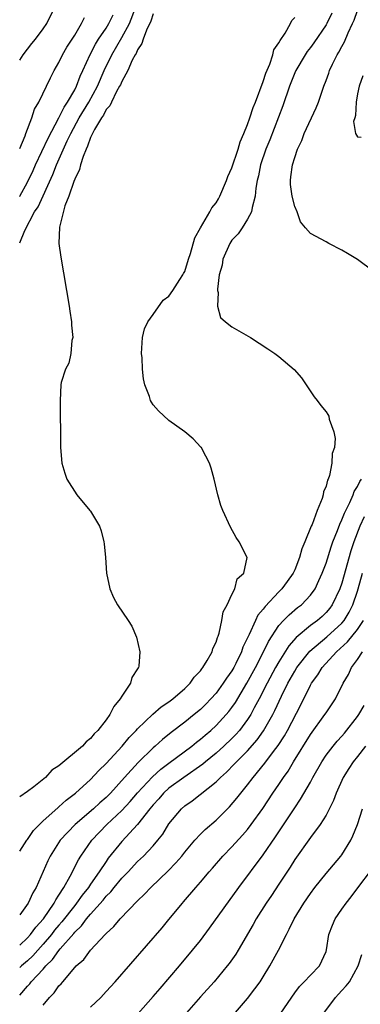
# Model space of a CAD drawing. Units: inches. Extents: x 2583000 to 2586000, y 1521000 to 1524000.
# Drawn here: x 2583000 to 2583043, y 1521672 to 1521797 of the extents above; entities that cross this region are included whole.
import ezdxf

# ---------------------------------------------------------------- set-up
doc = ezdxf.new("R2010")
doc.units = ezdxf.units.IN
doc.header["$MEASUREMENT"] = 0
doc.layers.add('LD25831521_2ft', color=112, linetype='Continuous')

msp = doc.modelspace()

# ---------------------------------------------------------------- linework, layer by layer
at = {"layer": 'LD25831521_2ft'}
for points, elevation in [([(2583000, 1521792.31), (2583000.45, 1521793), (2583001.56, 1521794.44), (2583002.02, 1521795), (2583003, 1521796.31), (2583003.46, 1521797), (2583004.42, 1521799)], 7930), ([(2583000, 1521769.05), (2583000.64, 1521770.64), (2583001.9, 1521773), (2583002.33, 1521773.67), (2583004.23, 1521777.77), (2583004.69, 1521779), (2583006.06, 1521782.06), (2583006.51, 1521783), (2583007.57, 1521785), (2583008.78, 1521787), (2583009.89, 1521789), (2583010.76, 1521791), (2583011.73, 1521793), (2583013, 1521795.23), (2583013.96, 1521797), (2583014.76, 1521799)], 7924), ([(2583045, 1521765.48), (2583043, 1521766.94), (2583041.73, 1521767.73), (2583041, 1521768.13), (2583039.37, 1521769), (2583039, 1521769.18), (2583037, 1521770.26), (2583036.4, 1521771), (2583035.73, 1521771.73), (2583035.3, 1521773), (2583035, 1521773.68), (2583034.68, 1521775), (2583034.48, 1521776.48), (2583034.45, 1521777), (2583034.53, 1521777.47), (2583034.72, 1521779), (2583035, 1521779.92), (2583035.37, 1521781), (2583035.9, 1521782.1), (2583036.23, 1521783), (2583037.74, 1521786.26), (2583038.02, 1521787), (2583038.7, 1521789), (2583039, 1521789.74), (2583039.34, 1521790.66), (2583039.45, 1521791), (2583039.83, 1521791.83), (2583040.42, 1521793), (2583040.64, 1521793.36), (2583041, 1521794.06), (2583041.33, 1521794.67), (2583041.82, 1521795.82), (2583042.38, 1521797), (2583042.57, 1521797.43), (2583043, 1521798.65)], 7916), ([(2583039.71, 1521798.29), (2583039.11, 1521797), (2583039, 1521796.81), (2583037.45, 1521794.55), (2583037, 1521793.93), (2583036.59, 1521793.41), (2583036.32, 1521793), (2583035.13, 1521791), (2583035, 1521790.7), (2583034.33, 1521789), (2583033.48, 1521786.52), (2583031.82, 1521782.18), (2583031.34, 1521781), (2583030.67, 1521779), (2583030.4, 1521777.6), (2583030.23, 1521777), (2583030.04, 1521776.04), (2583029.98, 1521775), (2583029.57, 1521773.57), (2583029.52, 1521773), (2583029, 1521772.08), (2583028.31, 1521771), (2583027.79, 1521770.21), (2583027, 1521769.4), (2583026.73, 1521769), (2583025.84, 1521767), (2583025.76, 1521766.24), (2583025.4, 1521765), (2583025.16, 1521763.16), (2583025.19, 1521763), (2583025.27, 1521762.73), (2583025.19, 1521761), (2583025.56, 1521759.56), (2583026.19, 1521759), (2583027, 1521758.37), (2583029.39, 1521757), (2583031.59, 1521755.59), (2583032.46, 1521755), (2583033, 1521754.61), (2583034.94, 1521752.94), (2583035.86, 1521751.86), (2583037.48, 1521749.48), (2583037.88, 1521749), (2583038.35, 1521748.35), (2583039, 1521747.54), (2583039.22, 1521747.22), (2583039.33, 1521747), (2583039.4, 1521746.6), (2583039.98, 1521745), (2583040.16, 1521744.16), (2583040.06, 1521743), (2583039.76, 1521742.24), (2583039.74, 1521741), (2583039.44, 1521739.44), (2583039.25, 1521739), (2583039.16, 1521738.84), (2583039, 1521738.1), (2583038.65, 1521737.35), (2583038.63, 1521737), (2583038.5, 1521736.5), (2583037.85, 1521735), (2583037.21, 1521733.21), (2583037.11, 1521733), (2583036.29, 1521731), (2583035.9, 1521730.1), (2583035.63, 1521729), (2583035, 1521727.45), (2583034.8, 1521727), (2583034.06, 1521725.94), (2583033.37, 1521725), (2583033, 1521724.64), (2583031.23, 1521722.77), (2583031, 1521722.43), (2583030.33, 1521721.67), (2583030.01, 1521721), (2583029.22, 1521719.22), (2583028.42, 1521717.58), (2583028.24, 1521717), (2583027.51, 1521715.51), (2583027.24, 1521715), (2583027, 1521714.58), (2583026.34, 1521713.66), (2583025.92, 1521713), (2583025, 1521711.74), (2583024.34, 1521711), (2583023.68, 1521710.32), (2583023, 1521709.67), (2583022.21, 1521709), (2583021, 1521708.03), (2583019.27, 1521706.73), (2583018.16, 1521705.84), (2583017.25, 1521705), (2583017, 1521704.78), (2583015.09, 1521702.91), (2583013.34, 1521701), (2583011.55, 1521699), (2583011, 1521698.44), (2583010.22, 1521697.78), (2583009.41, 1521697), (2583007.04, 1521695), (2583005.16, 1521693), (2583003.89, 1521691), (2583003.6, 1521690.4), (2583002.08, 1521687), (2583001.68, 1521686.32), (2583001.09, 1521685), (2583000, 1521683.5)], 7918), ([(2583017, 1521798.21), (2583016.71, 1521797.29), (2583016.15, 1521796.15), (2583015.7, 1521795), (2583015.55, 1521794.45), (2583015, 1521793.66), (2583014.81, 1521793.19), (2583014.69, 1521793), (2583014.33, 1521792.33), (2583013.75, 1521791), (2583013, 1521789.63), (2583012.82, 1521789.18), (2583012.72, 1521789), (2583012.32, 1521788.32), (2583011.67, 1521787), (2583011.47, 1521786.53), (2583011, 1521786.03), (2583010.66, 1521785.34), (2583010.4, 1521785), (2583009.51, 1521783.51), (2583009.25, 1521783), (2583009.2, 1521782.8), (2583009, 1521782.46), (2583008.64, 1521781.36), (2583008.45, 1521781), (2583008.06, 1521780.06), (2583007.74, 1521779), (2583007.6, 1521778.4), (2583007, 1521777.18), (2583006.89, 1521776.89), (2583006.27, 1521775), (2583005.76, 1521773.76), (2583005.05, 1521771.05), (2583005, 1521769), (2583005.24, 1521767.24), (2583006.31, 1521761), (2583006.38, 1521760.38), (2583006.61, 1521759), (2583006.59, 1521758.59), (2583006.75, 1521757), (2583006.64, 1521756.64), (2583006.52, 1521755), (2583006.27, 1521753.73), (2583005.81, 1521753), (2583005.29, 1521751.29), (2583005.23, 1521751), (2583005.14, 1521749), (2583005.2, 1521743.2), (2583005.2, 1521743), (2583005.38, 1521741), (2583005.73, 1521739.73), (2583006, 1521739), (2583007.28, 1521737), (2583008.93, 1521735), (2583009, 1521734.9), (2583010.15, 1521733), (2583010.38, 1521732.38), (2583010.73, 1521731), (2583010.76, 1521730.76), (2583010.93, 1521729), (2583011.06, 1521727), (2583011.47, 1521725), (2583011.92, 1521723.92), (2583012.47, 1521723), (2583013.82, 1521721), (2583014.26, 1521720.26), (2583014.87, 1521718.87), (2583015.31, 1521717), (2583015.15, 1521715.15), (2583015.12, 1521715), (2583015.06, 1521714.94), (2583015, 1521714.83), (2583014.29, 1521713.71), (2583014.12, 1521713), (2583013, 1521711.37), (2583012.8, 1521711), (2583011.98, 1521710.02), (2583011.47, 1521709), (2583011, 1521708.35), (2583009.96, 1521707), (2583009.46, 1521706.54), (2583009, 1521705.95), (2583008.45, 1521705.55), (2583008, 1521705), (2583005, 1521702.47), (2583004.08, 1521701.92), (2583003.27, 1521701), (2583001.81, 1521699.81), (2583001, 1521699.2), (2583000, 1521698.52)], 7922), ([(2583000, 1521774.98), (2583000.01, 1521775), (2583001, 1521776.78), (2583001.72, 1521778.28), (2583002.03, 1521779), (2583003.61, 1521782.39), (2583005, 1521784.99), (2583005.65, 1521786.35), (2583006.1, 1521787), (2583007, 1521788.53), (2583007.25, 1521789), (2583007.71, 1521790.29), (2583008.05, 1521791), (2583008.96, 1521793.04), (2583009.64, 1521794.36), (2583010.05, 1521795), (2583011, 1521796.4), (2583011.36, 1521797), (2583011.89, 1521798.11)], 7926), ([(2583000, 1521691.6), (2583000.9, 1521693), (2583001, 1521693.12), (2583001.77, 1521694.23), (2583002.52, 1521695), (2583003, 1521695.46), (2583004.86, 1521697.14), (2583005, 1521697.24), (2583005.91, 1521698.09), (2583007.09, 1521699), (2583009, 1521700.76), (2583010.09, 1521701.9), (2583011, 1521702.76), (2583013.05, 1521705), (2583013.93, 1521706.07), (2583014.83, 1521707), (2583015, 1521707.2), (2583016.94, 1521709.06), (2583018.01, 1521709.99), (2583019, 1521710.63), (2583019.5, 1521711), (2583021, 1521712.32), (2583021.69, 1521713), (2583022.22, 1521713.78), (2583023, 1521714.57), (2583023.17, 1521714.83), (2583023.33, 1521715), (2583023.88, 1521715.88), (2583024.51, 1521717), (2583024.6, 1521717.4), (2583025, 1521718.24), (2583025.17, 1521718.83), (2583025.25, 1521719), (2583025.38, 1521719.38), (2583025.72, 1521721), (2583025.9, 1521722.1), (2583026.4, 1521723), (2583027, 1521724.3), (2583027.38, 1521725), (2583027.7, 1521726.3), (2583028.53, 1521727), (2583028.97, 1521729), (2583027.95, 1521731), (2583027.56, 1521731.56), (2583026.85, 1521732.85), (2583025.86, 1521735), (2583025.61, 1521735.61), (2583025.2, 1521737), (2583024.75, 1521739), (2583024.38, 1521740.38), (2583024.17, 1521741), (2583023.22, 1521742.78), (2583023.12, 1521743), (2583023.07, 1521743.07), (2583022.1, 1521744.1), (2583021, 1521745), (2583019, 1521746.47), (2583017.67, 1521747.67), (2583017, 1521748.43), (2583016.77, 1521748.77), (2583016.66, 1521749), (2583016.51, 1521749.49), (2583015.93, 1521751), (2583015.75, 1521751.75), (2583015.62, 1521753), (2583015.58, 1521754.42), (2583015.52, 1521755), (2583015.64, 1521757), (2583015.87, 1521758.13), (2583016.29, 1521759), (2583017, 1521759.94), (2583018.25, 1521761.75), (2583019, 1521762.29), (2583019.5, 1521763), (2583020.39, 1521764.39), (2583020.77, 1521765), (2583020.84, 1521765.16), (2583021, 1521765.44), (2583021.48, 1521767), (2583021.73, 1521767.73), (2583022.28, 1521769.72), (2583023, 1521771), (2583024.2, 1521773), (2583024.47, 1521773.53), (2583025, 1521774.16), (2583025.32, 1521774.68), (2583025.49, 1521775), (2583026.33, 1521777), (2583026.5, 1521777.5), (2583027, 1521778.61), (2583027.8, 1521781), (2583028.05, 1521781.95), (2583028.53, 1521783), (2583029, 1521784.14), (2583029.3, 1521785), (2583029.71, 1521786.29), (2583030.01, 1521787), (2583031, 1521789.59), (2583031.33, 1521790.67), (2583031.82, 1521791.82), (2583032.2, 1521793), (2583032.36, 1521793.64), (2583033, 1521794.53), (2583033.15, 1521794.85), (2583033.78, 1521795.78), (2583034.49, 1521797), (2583034.64, 1521797.36), (2583035, 1521797.78)], 7920), ([(2583000, 1521781.09), (2583000.69, 1521782.69), (2583000.79, 1521783), (2583001.56, 1521785), (2583001.9, 1521786.1), (2583002.43, 1521787), (2583003.91, 1521790.09), (2583004.39, 1521791), (2583005, 1521792.02), (2583005.46, 1521793), (2583006.02, 1521793.98), (2583007, 1521795.53), (2583007.88, 1521797), (2583008.23, 1521797.77)], 7928), ([(2583043.67, 1521790.33), (2583043.2, 1521789), (2583043, 1521788.02), (2583042.83, 1521787), (2583042.73, 1521785.27), (2583042.64, 1521785), (2583042.5, 1521784.5), (2583042.76, 1521783), (2583043, 1521782.57), (2583043.47, 1521782.53)], 7914), ([(2583000, 1521679.66), (2583001, 1521680.59), (2583001.37, 1521681), (2583002.05, 1521681.94), (2583003.02, 1521683), (2583004.4, 1521685), (2583004.59, 1521685.41), (2583005, 1521686), (2583005.63, 1521687), (2583006.44, 1521688.44), (2583007.48, 1521690.52), (2583007.78, 1521691), (2583009.17, 1521693), (2583011.11, 1521695), (2583013, 1521696.8), (2583014.06, 1521697.94), (2583015, 1521699.04), (2583016.91, 1521701.09), (2583017.96, 1521702.04), (2583019, 1521702.83), (2583021.9, 1521705), (2583022.5, 1521705.5), (2583023, 1521705.88), (2583023.6, 1521706.4), (2583024.32, 1521707), (2583025, 1521707.62), (2583026.29, 1521709), (2583026.61, 1521709.39), (2583027, 1521709.89), (2583027.45, 1521710.55), (2583028.91, 1521713), (2583030, 1521715), (2583031.04, 1521717), (2583031.68, 1521718.32), (2583033, 1521720.33), (2583033.59, 1521721), (2583034.28, 1521721.72), (2583035.37, 1521722.63), (2583035.86, 1521723), (2583037, 1521724.19), (2583037.59, 1521725), (2583038.07, 1521726.07), (2583038.52, 1521727), (2583039, 1521728.3), (2583039.65, 1521730.35), (2583039.87, 1521731), (2583040.44, 1521732.44), (2583040.74, 1521733.26), (2583041, 1521733.79), (2583041.33, 1521734.67), (2583042.01, 1521736.01), (2583042.45, 1521737), (2583042.59, 1521737.41), (2583043, 1521738.05), (2583043.31, 1521738.69), (2583043.49, 1521739)], 7916), ([(2583043.83, 1521734.17), (2583043.31, 1521733), (2583042.53, 1521731), (2583042.15, 1521729.85), (2583041, 1521725.75), (2583040.74, 1521725), (2583039.79, 1521723), (2583039.46, 1521722.54), (2583039, 1521722), (2583038.49, 1521721.51), (2583037.89, 1521721), (2583037, 1521720.34), (2583035.17, 1521718.83), (2583034.25, 1521717.75), (2583033, 1521715.74), (2583032.58, 1521715), (2583031.5, 1521713), (2583030.48, 1521711), (2583029.85, 1521709.85), (2583029.4, 1521709), (2583029, 1521708.38), (2583027.97, 1521707), (2583027.52, 1521706.48), (2583027, 1521705.95), (2583025.99, 1521705), (2583025, 1521704.1), (2583023.67, 1521703), (2583023.32, 1521702.68), (2583020.88, 1521701), (2583019, 1521699.62), (2583018.32, 1521699), (2583017.71, 1521698.29), (2583017, 1521697.5), (2583016.58, 1521697), (2583015, 1521695), (2583013, 1521692.84), (2583011.28, 1521690.72), (2583011, 1521690.32), (2583010.13, 1521689), (2583009, 1521687.4), (2583008.74, 1521687), (2583007.97, 1521686.03), (2583007.25, 1521685), (2583007, 1521684.7), (2583005.38, 1521682.62), (2583005, 1521682.19), (2583004.45, 1521681.55), (2583004.03, 1521681), (2583003, 1521679.78), (2583002.29, 1521679), (2583001.69, 1521678.31), (2583001, 1521677.67), (2583000.21, 1521677), (2583000, 1521676.81)], 7914), ([(2583000, 1521673.27), (2583001, 1521674.44), (2583001.27, 1521674.73), (2583001.47, 1521675), (2583003, 1521676.61), (2583003.34, 1521677), (2583004.19, 1521677.81), (2583005, 1521678.97), (2583005.17, 1521679.17), (2583006.87, 1521681.13), (2583007, 1521681.29), (2583007.88, 1521682.12), (2583008.52, 1521683), (2583009, 1521683.58), (2583010.62, 1521685.38), (2583011, 1521685.87), (2583011.58, 1521686.42), (2583012.03, 1521687), (2583013, 1521688.19), (2583013.79, 1521689), (2583015, 1521690.29), (2583015.77, 1521691), (2583017, 1521692.29), (2583017.6, 1521693), (2583018.21, 1521693.79), (2583019, 1521695.1), (2583020.59, 1521697), (2583021, 1521697.37), (2583021.97, 1521698.03), (2583025, 1521700.43), (2583025.56, 1521701), (2583026.33, 1521701.67), (2583027.32, 1521702.68), (2583027.59, 1521703), (2583029, 1521704.4), (2583030.22, 1521705.78), (2583031.05, 1521706.95), (2583032.23, 1521709), (2583032.49, 1521709.51), (2583033.33, 1521711.33), (2583034.14, 1521713), (2583035, 1521714.54), (2583035.29, 1521715), (2583036.93, 1521717.07), (2583039.1, 1521718.9), (2583041, 1521720.65), (2583041.29, 1521721), (2583041.94, 1521722.06), (2583042.41, 1521723), (2583043, 1521724.7), (2583043.09, 1521725), (2583043.62, 1521727)], 7912), ([(2583003, 1521672.01), (2583003.8, 1521673), (2583004.4, 1521673.6), (2583005, 1521674.46), (2583005.28, 1521674.72), (2583005.5, 1521675), (2583007, 1521676.79), (2583007.19, 1521677), (2583008.16, 1521677.84), (2583009, 1521679.02), (2583010.86, 1521681), (2583010.94, 1521681.06), (2583011, 1521681.15), (2583011.99, 1521682.01), (2583012.78, 1521683), (2583015, 1521685.3), (2583015.88, 1521686.12), (2583016.7, 1521687), (2583018.9, 1521689.1), (2583019.89, 1521690.11), (2583020.62, 1521691), (2583021, 1521691.49), (2583022.29, 1521693), (2583023, 1521693.77), (2583023.61, 1521694.39), (2583025, 1521695.58), (2583026.72, 1521697.28), (2583027.65, 1521698.35), (2583028.14, 1521699), (2583029, 1521700.05), (2583029.7, 1521701), (2583031.2, 1521702.8), (2583032.29, 1521704.29), (2583032.91, 1521705.09), (2583033.69, 1521706.31), (2583034.08, 1521707), (2583035.77, 1521710.23), (2583037, 1521712.74), (2583037.14, 1521713), (2583037.94, 1521714.06), (2583038.5, 1521715), (2583040.32, 1521717), (2583041.72, 1521718.28), (2583043, 1521719.85), (2583043.78, 1521721)], 7910), ([(2583009, 1521671.76), (2583010.31, 1521673), (2583011, 1521673.73), (2583012.14, 1521675), (2583018.13, 1521681.87), (2583019, 1521682.91), (2583020.71, 1521685), (2583020.85, 1521685.15), (2583022.42, 1521687), (2583023, 1521687.66), (2583024.1, 1521689), (2583024.53, 1521689.47), (2583025.86, 1521691), (2583027, 1521692.16), (2583028.36, 1521693.64), (2583029, 1521694.39), (2583029.47, 1521695), (2583030.95, 1521697.05), (2583032.23, 1521699), (2583033, 1521700.11), (2583033.59, 1521701), (2583034.18, 1521701.82), (2583034.87, 1521703), (2583037, 1521706.46), (2583038.86, 1521709), (2583039, 1521709.23), (2583040.19, 1521711), (2583041.18, 1521713), (2583041.87, 1521714.13), (2583042.24, 1521715), (2583043, 1521716.03), (2583043.64, 1521717)], 7908), ([(2583015.07, 1521670.93), (2583017, 1521673.11), (2583017.87, 1521674.13), (2583020.34, 1521677), (2583022.01, 1521679), (2583023, 1521680.25), (2583024.17, 1521681.83), (2583027.9, 1521687), (2583031, 1521691.13), (2583032.57, 1521693.43), (2583035, 1521697.14), (2583035.76, 1521698.24), (2583037, 1521700.42), (2583037.31, 1521701), (2583038.44, 1521703), (2583039, 1521703.84), (2583039.88, 1521705), (2583040.39, 1521705.61), (2583041, 1521706.27), (2583041.34, 1521706.66), (2583043, 1521708.77), (2583043.16, 1521709), (2583043.83, 1521710.17)], 7906), ([(2583044, 1521705), (2583043, 1521703.69), (2583042.45, 1521703), (2583041.88, 1521702.12), (2583041.17, 1521701), (2583040.27, 1521699), (2583039.93, 1521698.07), (2583039, 1521696.22), (2583038.25, 1521695), (2583037, 1521693.34), (2583035, 1521690.56), (2583034.41, 1521689.59), (2583033, 1521687.4), (2583032.04, 1521685.96), (2583031.39, 1521685), (2583030.11, 1521683), (2583029.72, 1521682.28), (2583027.81, 1521679), (2583027.5, 1521678.5), (2583026.67, 1521677.33), (2583026.41, 1521677), (2583024.74, 1521675), (2583023, 1521673.05), (2583019.45, 1521669)], 7904), ([(2583027.23, 1521670.77), (2583029, 1521672.86), (2583029.93, 1521674.07), (2583030.59, 1521675), (2583031, 1521675.61), (2583031.86, 1521677), (2583032.95, 1521679), (2583033.95, 1521681), (2583034.32, 1521681.68), (2583034.93, 1521683), (2583036.16, 1521685), (2583037, 1521686.24), (2583037.57, 1521687), (2583039, 1521688.76), (2583040.89, 1521691), (2583041, 1521691.15), (2583042.13, 1521693), (2583042.42, 1521693.58), (2583042.99, 1521695), (2583043.65, 1521697)], 7902), ([(2583033.23, 1521671), (2583035, 1521673.57), (2583035.6, 1521674.4), (2583036.22, 1521675), (2583037, 1521675.82), (2583038.17, 1521677), (2583039, 1521678.84), (2583039.06, 1521679.06), (2583039.36, 1521681), (2583039.8, 1521682.2), (2583040.16, 1521683), (2583041, 1521684.24), (2583041.54, 1521685), (2583042.19, 1521685.81), (2583043.06, 1521686.94), (2583044.76, 1521689.24)], 7900), ([(2583038.7, 1521671), (2583040.19, 1521673), (2583040.57, 1521673.43), (2583041, 1521673.86), (2583041.54, 1521674.46), (2583041.97, 1521675), (2583043.1, 1521677), (2583043.55, 1521678.45)], 7898)]:
    msp.add_lwpolyline(points, dxfattribs=dict(at, elevation=elevation))

doc.saveas('drawing.dxf')
